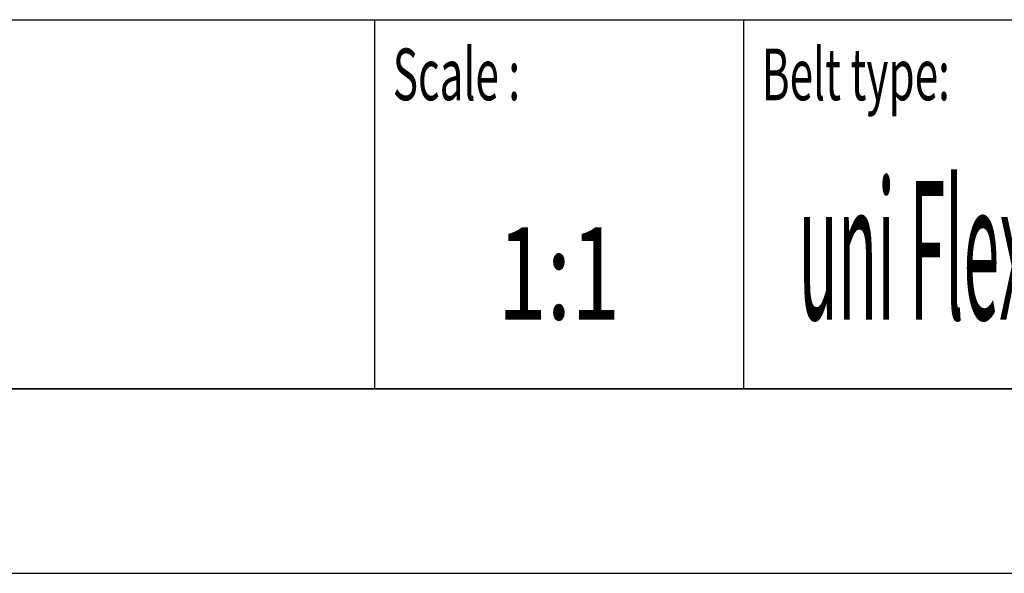
# Model space of a CAD drawing. Extents: x 0 to 420, y 0 to 297.
# Drawn here: x 285 to 338, y 0 to 30 of the extents above; entities that cross this region are included whole.
import ezdxf
from ezdxf.enums import TextEntityAlignment as Align

# ---------------------------------------------------------------- set-up
doc = ezdxf.new("R2010")
doc.units = 0
doc.header["$LTSCALE"] = 23.1
doc.layers.get('0').update_dxf_attribs({"linetype": 'CONTINUOUS'})
doc.styles.add('TEXTSTYLE_2', font='txt', dxfattribs={"width": 0.6})
doc.styles.add('TEXTSTYLE_6', font='txt', dxfattribs={"width": 0.7})
doc.styles.add('TEXTSTYLE_7', font='txt', dxfattribs={"width": 0.4})

msp = doc.modelspace()

# ---------------------------------------------------------------- linework, layer by layer
at = {"color": 2, "linetype": 'CONTINUOUS'}
for p, q in [((218.937, 30), (408.937, 30)), ((303.937, 30), (303.937, 10)), ((323.937, 30), (323.937, 10)), ((218.937, 10), (408.937, 10))]:
    msp.add_line(p, q, dxfattribs=at)
at = {"color": 7, "linetype": 'CONTINUOUS'}
for p, q in [((218.937, 30), (408.937, 30)), ((408.937, 10), (8.937, 10)), ((0, 0), (420, 0))]:
    msp.add_line(p, q, dxfattribs=at)

# ---------------------------------------------------------------- texts
at = {"color": 5, "linetype": 'CONTINUOUS', "style": 'TEXTSTYLE_2', "oblique": 0, "width": 0.6}
for s, p in [('Scale :', (304.937, 25.636)), ('Belt type:', (324.937, 25.636))]:
    msp.add_text(s, height=2.8, dxfattribs=at).set_placement(p)
at = {"color": 5, "linetype": 'CONTINUOUS', "style": 'TEXTSTYLE_7', "width": 0.341935}
msp.add_text('uni Flex ASB-43 RUBBERTOP K1200', height=7.5, dxfattribs=at).set_placement((326.937, 13.75))
at = {"color": 5, "linetype": 'CONTINUOUS', "style": 'TEXTSTYLE_6', "width": 0.7}
msp.add_text('1:1', height=5, dxfattribs=at).set_placement((313.937, 13.75), align=Align.CENTER)

doc.saveas('drawing.dxf')
